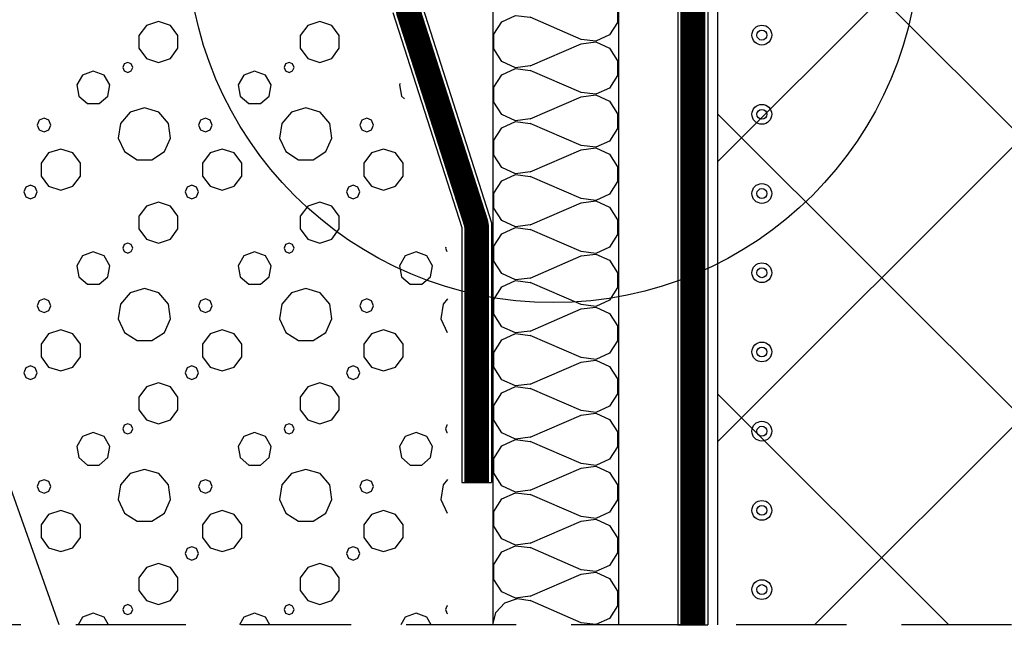
# Model space of a CAD drawing. Units: millimetres. Extents: x 433 to 730, y 111 to 321.
# Drawn here: x 486 to 504, y 188 to 199 of the extents above; entities that cross this region are included whole.
import ezdxf

# ---------------------------------------------------------------- set-up
doc = ezdxf.new("R2010")
doc.units = ezdxf.units.MM
doc.linetypes.add('ACHSE', pattern=[3, 2, -1])
doc.linetypes.add('DASHED', pattern=[5.644444, 2.822222, -2.822222])
for name, color, linetype in [('Gruba', 1, 'Continuous'), ('Grunt', 6, 'Continuous'), ('Izolacje', 2, 'Continuous'), ('KRESKI', 8, 'Continuous'), ('OBIEKTY', 7, 'Continuous'), ('OPISY', 7, 'Continuous'), ('Styropian', 3, 'Continuous')]:
    doc.layers.add(name, color=color, linetype=linetype)

# ---------------------------------------------------------------- blocks, each defined once
blk = doc.blocks.new('s11')
at = {"linetype": 'Continuous'}
for p, q in [((970.438, 344.819), (969.412, 345.265)), ((969.412, 344.283), (970.438, 344.729)), ((970.438, 343.748), (969.412, 344.193)), ((969.412, 343.212), (970.438, 343.658)), ((970.438, 342.676), (969.412, 343.122)), ((969.412, 342.141), (970.438, 342.586)), ((970.438, 341.605), (969.412, 342.051)), ((969.412, 341.07), (970.438, 341.515)), ((970.438, 340.534), (969.412, 340.98)), ((969.412, 339.998), (970.438, 340.444)), ((970.438, 339.463), (969.412, 339.908)), ((969.412, 338.927), (970.438, 339.373)), ((970.438, 338.391), (969.412, 338.837)), ((969.412, 337.856), (970.438, 338.301)), ((970.438, 337.32), (969.412, 337.766)), ((969.412, 336.784), (970.438, 337.23)), ((970.438, 336.249), (969.412, 336.694)), ((969.412, 335.713), (970.438, 336.159)), ((970.438, 335.178), (969.412, 335.623)), ((969.412, 334.642), (970.438, 335.088)), ((970.438, 334.106), (969.412, 334.552)), ((969.412, 333.571), (970.438, 334.016)), ((970.438, 333.035), (969.412, 333.481))]:
    blk.add_line(p, q, dxfattribs=at)
for points in [[(970.438, 345.8), (970.738, 345.839), (971.012, 345.712), (971.174, 345.459), (971.174, 345.16), (971.012, 344.907), (970.738, 344.78), (970.438, 344.819)], [(969.412, 344.283), (969.113, 344.245), (968.839, 344.372), (968.677, 344.624), (968.677, 344.924), (968.839, 345.176), (969.113, 345.303), (969.412, 345.265)], [(970.438, 344.729), (970.738, 344.768), (971.012, 344.641), (971.174, 344.388), (971.174, 344.089), (971.012, 343.836), (970.738, 343.709), (970.438, 343.748)], [(969.412, 343.212), (969.113, 343.173), (968.839, 343.3), (968.677, 343.553), (968.677, 343.853), (968.839, 344.105), (969.113, 344.232), (969.412, 344.193)], [(970.438, 343.658), (970.738, 343.696), (971.012, 343.57), (971.174, 343.317), (971.174, 343.017), (971.012, 342.765), (970.738, 342.638), (970.438, 342.676)], [(969.412, 342.141), (969.113, 342.102), (968.839, 342.229), (968.677, 342.482), (968.677, 342.781), (968.839, 343.034), (969.113, 343.161), (969.412, 343.122)], [(970.438, 342.586), (970.738, 342.625), (971.012, 342.498), (971.174, 342.246), (971.174, 341.946), (971.012, 341.693), (970.738, 341.567), (970.438, 341.605)], [(969.412, 341.07), (969.113, 341.031), (968.839, 341.158), (968.677, 341.41), (968.677, 341.71), (968.839, 341.963), (969.113, 342.089), (969.412, 342.051)], [(970.438, 341.515), (970.738, 341.554), (971.012, 341.427), (971.174, 341.174), (971.174, 340.875), (971.012, 340.622), (970.738, 340.495), (970.438, 340.534)], [(969.412, 339.998), (969.113, 339.96), (968.839, 340.086), (968.677, 340.339), (968.677, 340.639), (968.839, 340.891), (969.113, 341.018), (969.412, 340.98)], [(970.438, 340.444), (970.738, 340.483), (971.012, 340.356), (971.174, 340.103), (971.174, 339.804), (971.012, 339.551), (970.738, 339.424), (970.438, 339.463)], [(969.412, 338.927), (969.113, 338.888), (968.839, 339.015), (968.677, 339.268), (968.677, 339.567), (968.839, 339.82), (969.113, 339.947), (969.412, 339.908)], [(970.438, 339.373), (970.738, 339.411), (971.012, 339.284), (971.174, 339.032), (971.174, 338.732), (971.012, 338.48), (970.738, 338.353), (970.438, 338.391)], [(969.412, 337.856), (969.113, 337.817), (968.839, 337.944), (968.677, 338.197), (968.677, 338.496), (968.839, 338.749), (969.113, 338.876), (969.412, 338.837)], [(970.438, 338.301), (970.738, 338.34), (971.012, 338.213), (971.174, 337.96), (971.174, 337.661), (971.012, 337.408), (970.738, 337.281), (970.438, 337.32)], [(969.412, 336.784), (969.113, 336.746), (968.839, 336.873), (968.677, 337.125), (968.677, 337.425), (968.839, 337.678), (969.113, 337.804), (969.412, 337.766)], [(970.438, 337.23), (970.738, 337.269), (971.012, 337.142), (971.174, 336.889), (971.174, 336.59), (971.012, 336.337), (970.738, 336.21), (970.438, 336.249)], [(969.412, 335.713), (969.113, 335.674), (968.839, 335.801), (968.677, 336.054), (968.677, 336.354), (968.839, 336.606), (969.113, 336.733), (969.412, 336.694)], [(970.438, 336.159), (970.738, 336.197), (971.012, 336.071), (971.174, 335.818), (971.174, 335.518), (971.012, 335.266), (970.738, 335.139), (970.438, 335.178)], [(969.412, 334.642), (969.113, 334.603), (968.839, 334.73), (968.677, 334.983), (968.677, 335.282), (968.839, 335.535), (969.113, 335.662), (969.412, 335.623)], [(970.438, 335.088), (970.738, 335.126), (971.012, 334.999), (971.174, 334.747), (971.174, 334.447), (971.012, 334.194), (970.738, 334.068), (970.438, 334.106)], [(969.412, 333.571), (969.113, 333.532), (968.839, 333.659), (968.677, 333.911), (968.677, 334.211), (968.839, 334.464), (969.113, 334.591), (969.412, 334.552)], [(970.438, 334.016), (970.738, 334.055), (971.012, 333.928), (971.174, 333.675), (971.174, 333.376), (971.012, 333.123), (970.738, 332.996), (970.438, 333.035)], [(968.655, 332.99), (968.72, 333.245), (968.9, 333.438), (969.151, 333.524), (969.412, 333.481)]]:
    blk.add_lwpolyline(points, dxfattribs=at)
blk = doc.blocks.new('IZOLACJA_PLYNNA_134')
at = {"color": 0, "linetype": 'Continuous'}
for centre, radius in [((36.8, 0), 0.2), ((38.4, 0), 0.2), ((40, 0), 0.2), ((41.6, 0), 0.2), ((43.2, 0), 0.2), ((44.8, 0), 0.2), ((46.4, 0), 0.2), ((48, 0), 0.2), ((36.8, 0), 0.1), ((38.4, 0), 0.1), ((40, 0), 0.1), ((41.6, 0), 0.1), ((43.2, 0), 0.1), ((44.8, 0), 0.1), ((46.4, 0), 0.1), ((48, 0), 0.1)]:
    blk.add_circle(centre, radius, dxfattribs=at)
blk = doc.blocks.new('s8')
at = {"color": 8}
for p, q in [((1015.878, 223.867), (1015.728, 223.66)), ((1016.121, 223.946), (1015.878, 223.867)), ((1016.364, 223.867), (1016.121, 223.946)), ((1016.514, 223.66), (1016.364, 223.867)), ((1019.136, 223.867), (1018.986, 223.66)), ((1019.379, 223.946), (1019.136, 223.867)), ((1019.622, 223.867), (1019.379, 223.946)), ((1019.772, 223.66), (1019.622, 223.867)), ((1015.728, 223.66), (1015.728, 223.405)), ((1016.514, 223.405), (1016.514, 223.66)), ((1018.986, 223.66), (1018.986, 223.405)), ((1019.772, 223.405), (1019.772, 223.66)), ((1015.728, 223.405), (1015.878, 223.198)), ((1016.364, 223.198), (1016.514, 223.405)), ((1018.986, 223.405), (1019.136, 223.198)), ((1019.622, 223.198), (1019.772, 223.405)), ((1015.43, 223.089), (1015.4, 223.018)), ((1015.502, 223.119), (1015.43, 223.089)), ((1015.573, 223.089), (1015.502, 223.119)), ((1015.603, 223.018), (1015.573, 223.089)), ((1015.878, 223.198), (1016.121, 223.119)), ((1016.121, 223.119), (1016.364, 223.198)), ((1018.688, 223.089), (1018.658, 223.018)), ((1018.759, 223.119), (1018.688, 223.089)), ((1018.831, 223.089), (1018.759, 223.119)), ((1018.86, 223.018), (1018.831, 223.089)), ((1019.136, 223.198), (1019.379, 223.119)), ((1019.379, 223.119), (1019.622, 223.198)), ((1014.589, 222.864), (1014.473, 222.663)), ((1014.807, 222.943), (1014.589, 222.864)), ((1015.024, 222.864), (1014.807, 222.943)), ((1015.14, 222.663), (1015.024, 222.864)), ((1015.4, 223.018), (1015.43, 222.946)), ((1015.43, 222.946), (1015.502, 222.917)), ((1015.502, 222.917), (1015.573, 222.946)), ((1015.573, 222.946), (1015.603, 223.018)), ((1017.847, 222.864), (1017.731, 222.663)), ((1018.064, 222.943), (1017.847, 222.864)), ((1018.282, 222.864), (1018.064, 222.943)), ((1018.398, 222.663), (1018.282, 222.864)), ((1018.658, 223.018), (1018.688, 222.946)), ((1018.688, 222.946), (1018.759, 222.917)), ((1018.759, 222.917), (1018.831, 222.946)), ((1018.831, 222.946), (1018.86, 223.018)), ((1014.473, 222.663), (1014.514, 222.435)), ((1015.1, 222.435), (1015.14, 222.663)), ((1017.731, 222.663), (1017.771, 222.435)), ((1018.358, 222.435), (1018.398, 222.663)), ((1021.005, 222.692), (1020.989, 222.663)), ((1020.989, 222.663), (1021.029, 222.435)), ((1014.514, 222.435), (1014.691, 222.287)), ((1014.691, 222.287), (1014.923, 222.287)), ((1014.923, 222.287), (1015.1, 222.435)), ((1017.771, 222.435), (1017.949, 222.287)), ((1017.949, 222.287), (1018.18, 222.287)), ((1018.18, 222.287), (1018.358, 222.435)), ((1021.029, 222.435), (1021.091, 222.384)), ((1015.551, 222.115), (1015.354, 221.888)), ((1015.839, 222.2), (1015.551, 222.115)), ((1016.128, 222.115), (1015.839, 222.2)), ((1016.325, 221.888), (1016.128, 222.115)), ((1018.809, 222.115), (1018.612, 221.888)), ((1019.097, 222.2), (1018.809, 222.115)), ((1019.386, 222.115), (1019.097, 222.2)), ((1019.583, 221.888), (1019.386, 222.115)), ((1013.715, 221.95), (1013.675, 221.854)), ((1013.675, 221.854), (1013.715, 221.757)), ((1013.812, 221.99), (1013.715, 221.95)), ((1013.908, 221.95), (1013.812, 221.99)), ((1013.948, 221.854), (1013.908, 221.95)), ((1013.908, 221.757), (1013.948, 221.854)), ((1015.354, 221.888), (1015.311, 221.59)), ((1016.368, 221.59), (1016.325, 221.888)), ((1016.973, 221.95), (1016.933, 221.854)), ((1016.933, 221.854), (1016.973, 221.757)), ((1017.069, 221.99), (1016.973, 221.95)), ((1017.166, 221.95), (1017.069, 221.99)), ((1017.206, 221.854), (1017.166, 221.95)), ((1017.166, 221.757), (1017.206, 221.854)), ((1018.612, 221.888), (1018.569, 221.59)), ((1019.625, 221.59), (1019.583, 221.888)), ((1020.23, 221.95), (1020.19, 221.854)), ((1020.19, 221.854), (1020.23, 221.757)), ((1020.327, 221.99), (1020.23, 221.95)), ((1020.424, 221.95), (1020.327, 221.99)), ((1020.464, 221.854), (1020.424, 221.95)), ((1020.424, 221.757), (1020.464, 221.854)), ((1013.715, 221.757), (1013.812, 221.717)), ((1013.812, 221.717), (1013.908, 221.757)), ((1016.973, 221.757), (1017.069, 221.717)), ((1017.069, 221.717), (1017.166, 221.757)), ((1020.23, 221.757), (1020.327, 221.717)), ((1020.327, 221.717), (1020.424, 221.757)), ((1015.311, 221.59), (1015.436, 221.316)), ((1016.243, 221.316), (1016.368, 221.59)), ((1018.569, 221.59), (1018.694, 221.316)), ((1019.501, 221.316), (1019.625, 221.59)), ((1013.905, 221.289), (1013.754, 221.081)), ((1014.15, 221.368), (1013.905, 221.289)), ((1014.394, 221.289), (1014.15, 221.368)), ((1014.545, 221.081), (1014.394, 221.289)), ((1015.436, 221.316), (1015.689, 221.154)), ((1015.99, 221.154), (1016.243, 221.316)), ((1017.163, 221.289), (1017.012, 221.081)), ((1017.407, 221.368), (1017.163, 221.289)), ((1017.652, 221.289), (1017.407, 221.368)), ((1017.803, 221.081), (1017.652, 221.289)), ((1018.694, 221.316), (1018.947, 221.154)), ((1019.247, 221.154), (1019.501, 221.316)), ((1020.421, 221.289), (1020.27, 221.081)), ((1020.665, 221.368), (1020.421, 221.289)), ((1020.909, 221.289), (1020.665, 221.368)), ((1021.06, 221.081), (1020.909, 221.289)), ((1013.754, 221.081), (1013.754, 220.824)), ((1014.545, 220.824), (1014.545, 221.081)), ((1015.689, 221.154), (1015.99, 221.154)), ((1017.012, 221.081), (1017.012, 220.824)), ((1017.803, 220.824), (1017.803, 221.081)), ((1018.947, 221.154), (1019.247, 221.154)), ((1020.27, 221.081), (1020.27, 220.824)), ((1021.06, 220.824), (1021.06, 221.081)), ((1013.754, 220.824), (1013.905, 220.616)), ((1014.394, 220.616), (1014.545, 220.824)), ((1017.012, 220.824), (1017.163, 220.616)), ((1017.652, 220.616), (1017.803, 220.824)), ((1020.27, 220.824), (1020.421, 220.616)), ((1020.909, 220.616), (1021.06, 220.824)), ((1013.444, 220.597), (1013.404, 220.502)), ((1013.404, 220.502), (1013.444, 220.406)), ((1013.539, 220.637), (1013.444, 220.597)), ((1013.635, 220.597), (1013.539, 220.637)), ((1013.675, 220.502), (1013.635, 220.597)), ((1013.635, 220.406), (1013.675, 220.502)), ((1013.905, 220.616), (1014.15, 220.537)), ((1014.15, 220.537), (1014.394, 220.616)), ((1016.701, 220.597), (1016.662, 220.502)), ((1016.662, 220.502), (1016.701, 220.406)), ((1016.797, 220.637), (1016.701, 220.597)), ((1016.893, 220.597), (1016.797, 220.637)), ((1016.933, 220.502), (1016.893, 220.597)), ((1016.893, 220.406), (1016.933, 220.502)), ((1017.163, 220.616), (1017.407, 220.537)), ((1017.407, 220.537), (1017.652, 220.616)), ((1019.959, 220.597), (1019.919, 220.502)), ((1019.919, 220.502), (1019.959, 220.406)), ((1020.055, 220.637), (1019.959, 220.597)), ((1020.15, 220.597), (1020.055, 220.637)), ((1020.19, 220.502), (1020.15, 220.597)), ((1020.15, 220.406), (1020.19, 220.502)), ((1020.421, 220.616), (1020.665, 220.537)), ((1020.665, 220.537), (1020.909, 220.616)), ((1013.444, 220.406), (1013.539, 220.366)), ((1013.539, 220.366), (1013.635, 220.406)), ((1016.121, 220.296), (1015.878, 220.217)), ((1016.364, 220.217), (1016.121, 220.296)), ((1016.701, 220.406), (1016.797, 220.366)), ((1016.797, 220.366), (1016.893, 220.406)), ((1019.379, 220.296), (1019.136, 220.217)), ((1019.622, 220.217), (1019.379, 220.296)), ((1019.959, 220.406), (1020.055, 220.366)), ((1020.055, 220.366), (1020.15, 220.406)), ((1015.878, 220.217), (1015.728, 220.01)), ((1016.514, 220.01), (1016.364, 220.217)), ((1019.136, 220.217), (1018.986, 220.01)), ((1019.772, 220.01), (1019.622, 220.217)), ((1015.728, 220.01), (1015.728, 219.754)), ((1016.514, 219.754), (1016.514, 220.01)), ((1018.986, 220.01), (1018.986, 219.754)), ((1019.772, 219.754), (1019.772, 220.01)), ((1015.728, 219.754), (1015.878, 219.548)), ((1016.364, 219.548), (1016.514, 219.754)), ((1018.986, 219.754), (1019.136, 219.548)), ((1019.622, 219.548), (1019.772, 219.754)), ((1015.502, 219.469), (1015.43, 219.439)), ((1015.573, 219.439), (1015.502, 219.469)), ((1015.878, 219.548), (1016.121, 219.469)), ((1016.121, 219.469), (1016.364, 219.548)), ((1018.759, 219.469), (1018.688, 219.439)), ((1018.831, 219.439), (1018.759, 219.469)), ((1019.136, 219.548), (1019.379, 219.469)), ((1019.379, 219.469), (1019.622, 219.548)), ((1014.807, 219.293), (1014.589, 219.214)), ((1015.024, 219.214), (1014.807, 219.293)), ((1015.43, 219.439), (1015.4, 219.367)), ((1015.4, 219.367), (1015.43, 219.296)), ((1015.43, 219.296), (1015.502, 219.266)), ((1015.502, 219.266), (1015.573, 219.296)), ((1015.603, 219.367), (1015.573, 219.439)), ((1015.573, 219.296), (1015.603, 219.367)), ((1018.064, 219.293), (1017.847, 219.214)), ((1018.282, 219.214), (1018.064, 219.293)), ((1018.688, 219.439), (1018.658, 219.367)), ((1018.658, 219.367), (1018.688, 219.296)), ((1018.688, 219.296), (1018.759, 219.266)), ((1018.759, 219.266), (1018.831, 219.296)), ((1018.86, 219.367), (1018.831, 219.439)), ((1018.831, 219.296), (1018.86, 219.367)), ((1021.322, 219.293), (1021.104, 219.214)), ((1021.54, 219.214), (1021.322, 219.293)), ((1021.923, 219.386), (1021.916, 219.367)), ((1021.916, 219.367), (1021.945, 219.296)), ((1014.589, 219.214), (1014.473, 219.013)), ((1015.14, 219.013), (1015.024, 219.214)), ((1017.847, 219.214), (1017.731, 219.013)), ((1018.398, 219.013), (1018.282, 219.214)), ((1021.104, 219.214), (1020.989, 219.013)), ((1021.655, 219.013), (1021.54, 219.214)), ((1014.473, 219.013), (1014.514, 218.785)), ((1015.1, 218.785), (1015.14, 219.013)), ((1017.731, 219.013), (1017.771, 218.785)), ((1018.358, 218.785), (1018.398, 219.013)), ((1020.989, 219.013), (1021.029, 218.785)), ((1021.615, 218.785), (1021.655, 219.013)), ((1014.514, 218.785), (1014.691, 218.636)), ((1014.923, 218.636), (1015.1, 218.785)), ((1017.771, 218.785), (1017.949, 218.636)), ((1018.18, 218.636), (1018.358, 218.785)), ((1021.029, 218.785), (1021.206, 218.636)), ((1021.438, 218.636), (1021.615, 218.785)), ((1014.691, 218.636), (1014.923, 218.636)), ((1015.551, 218.464), (1015.354, 218.237)), ((1015.839, 218.549), (1015.551, 218.464)), ((1016.128, 218.464), (1015.839, 218.549)), ((1016.325, 218.237), (1016.128, 218.464)), ((1017.949, 218.636), (1018.18, 218.636)), ((1018.809, 218.464), (1018.612, 218.237)), ((1019.097, 218.549), (1018.809, 218.464)), ((1019.386, 218.464), (1019.097, 218.549)), ((1019.583, 218.237), (1019.386, 218.464)), ((1021.206, 218.636), (1021.438, 218.636)), ((1013.715, 218.3), (1013.675, 218.203)), ((1013.812, 218.34), (1013.715, 218.3)), ((1013.908, 218.3), (1013.812, 218.34)), ((1013.948, 218.203), (1013.908, 218.3)), ((1016.973, 218.3), (1016.933, 218.203)), ((1017.069, 218.34), (1016.973, 218.3)), ((1017.166, 218.3), (1017.069, 218.34)), ((1017.206, 218.203), (1017.166, 218.3)), ((1020.23, 218.3), (1020.19, 218.203)), ((1020.327, 218.34), (1020.23, 218.3)), ((1020.424, 218.3), (1020.327, 218.34)), ((1020.464, 218.203), (1020.424, 218.3)), ((1021.959, 218.341), (1021.869, 218.237)), ((1013.675, 218.203), (1013.715, 218.107)), ((1013.715, 218.107), (1013.812, 218.067)), ((1013.812, 218.067), (1013.908, 218.107)), ((1013.908, 218.107), (1013.948, 218.203)), ((1015.354, 218.237), (1015.311, 217.94)), ((1016.368, 217.94), (1016.325, 218.237)), ((1016.933, 218.203), (1016.973, 218.107)), ((1016.973, 218.107), (1017.069, 218.067)), ((1017.069, 218.067), (1017.166, 218.107)), ((1017.166, 218.107), (1017.206, 218.203)), ((1018.612, 218.237), (1018.569, 217.94)), ((1019.625, 217.94), (1019.583, 218.237)), ((1020.19, 218.203), (1020.23, 218.107)), ((1020.23, 218.107), (1020.327, 218.067)), ((1020.327, 218.067), (1020.424, 218.107)), ((1020.424, 218.107), (1020.464, 218.203)), ((1021.869, 218.237), (1021.826, 217.94)), ((1015.311, 217.94), (1015.436, 217.666)), ((1016.243, 217.666), (1016.368, 217.94)), ((1018.569, 217.94), (1018.694, 217.666)), ((1019.501, 217.666), (1019.625, 217.94)), ((1021.826, 217.94), (1021.951, 217.666)), ((1014.15, 217.718), (1013.905, 217.638)), ((1014.394, 217.638), (1014.15, 217.718)), ((1017.407, 217.718), (1017.163, 217.638)), ((1017.652, 217.638), (1017.407, 217.718)), ((1020.665, 217.718), (1020.421, 217.638)), ((1020.909, 217.638), (1020.665, 217.718)), ((1013.905, 217.638), (1013.754, 217.43)), ((1014.545, 217.43), (1014.394, 217.638)), ((1015.436, 217.666), (1015.689, 217.503)), ((1015.689, 217.503), (1015.99, 217.503)), ((1015.99, 217.503), (1016.243, 217.666)), ((1017.163, 217.638), (1017.012, 217.43)), ((1017.803, 217.43), (1017.652, 217.638)), ((1018.694, 217.666), (1018.947, 217.503)), ((1018.947, 217.503), (1019.247, 217.503)), ((1019.247, 217.503), (1019.501, 217.666)), ((1020.421, 217.638), (1020.27, 217.43)), ((1021.06, 217.43), (1020.909, 217.638)), ((1013.754, 217.43), (1013.754, 217.174)), ((1014.545, 217.174), (1014.545, 217.43)), ((1017.012, 217.43), (1017.012, 217.174)), ((1017.803, 217.174), (1017.803, 217.43)), ((1020.27, 217.43), (1020.27, 217.174)), ((1021.06, 217.174), (1021.06, 217.43)), ((1013.754, 217.174), (1013.905, 216.966)), ((1014.394, 216.966), (1014.545, 217.174)), ((1017.012, 217.174), (1017.163, 216.966)), ((1017.652, 216.966), (1017.803, 217.174)), ((1020.27, 217.174), (1020.421, 216.966)), ((1020.909, 216.966), (1021.06, 217.174)), ((1013.444, 216.947), (1013.404, 216.851)), ((1013.539, 216.987), (1013.444, 216.947)), ((1013.635, 216.947), (1013.539, 216.987)), ((1013.675, 216.851), (1013.635, 216.947)), ((1013.905, 216.966), (1014.15, 216.886)), ((1014.15, 216.886), (1014.394, 216.966)), ((1016.701, 216.947), (1016.662, 216.851)), ((1016.797, 216.987), (1016.701, 216.947)), ((1016.893, 216.947), (1016.797, 216.987)), ((1016.933, 216.851), (1016.893, 216.947)), ((1017.163, 216.966), (1017.407, 216.886)), ((1017.407, 216.886), (1017.652, 216.966)), ((1019.959, 216.947), (1019.919, 216.851)), ((1020.055, 216.987), (1019.959, 216.947)), ((1020.15, 216.947), (1020.055, 216.987)), ((1020.19, 216.851), (1020.15, 216.947)), ((1020.421, 216.966), (1020.665, 216.886)), ((1020.665, 216.886), (1020.909, 216.966)), ((1013.404, 216.851), (1013.444, 216.756)), ((1013.444, 216.756), (1013.539, 216.716)), ((1013.539, 216.716), (1013.635, 216.756)), ((1013.635, 216.756), (1013.675, 216.851)), ((1016.662, 216.851), (1016.701, 216.756)), ((1016.701, 216.756), (1016.797, 216.716)), ((1016.797, 216.716), (1016.893, 216.756)), ((1016.893, 216.756), (1016.933, 216.851)), ((1019.919, 216.851), (1019.959, 216.756)), ((1019.959, 216.756), (1020.055, 216.716)), ((1020.055, 216.716), (1020.15, 216.756)), ((1020.15, 216.756), (1020.19, 216.851)), ((1015.878, 216.566), (1015.728, 216.359)), ((1016.121, 216.645), (1015.878, 216.566)), ((1016.364, 216.566), (1016.121, 216.645)), ((1016.514, 216.359), (1016.364, 216.566)), ((1019.136, 216.566), (1018.986, 216.359)), ((1019.379, 216.645), (1019.136, 216.566)), ((1019.622, 216.566), (1019.379, 216.645)), ((1019.772, 216.359), (1019.622, 216.566)), ((1015.728, 216.359), (1015.728, 216.104)), ((1016.514, 216.104), (1016.514, 216.359)), ((1018.986, 216.359), (1018.986, 216.104)), ((1019.772, 216.104), (1019.772, 216.359)), ((1015.728, 216.104), (1015.878, 215.897)), ((1016.364, 215.897), (1016.514, 216.104)), ((1018.986, 216.104), (1019.136, 215.897)), ((1019.622, 215.897), (1019.772, 216.104)), ((1015.878, 215.897), (1016.121, 215.818)), ((1016.121, 215.818), (1016.364, 215.897)), ((1019.136, 215.897), (1019.379, 215.818)), ((1019.379, 215.818), (1019.622, 215.897)), ((1015.43, 215.789), (1015.4, 215.717)), ((1015.4, 215.717), (1015.43, 215.646)), ((1015.502, 215.818), (1015.43, 215.789)), ((1015.573, 215.789), (1015.502, 215.818)), ((1015.603, 215.717), (1015.573, 215.789)), ((1015.573, 215.646), (1015.603, 215.717)), ((1018.688, 215.789), (1018.658, 215.717)), ((1018.658, 215.717), (1018.688, 215.646)), ((1018.759, 215.818), (1018.688, 215.789)), ((1018.831, 215.789), (1018.759, 215.818)), ((1018.86, 215.717), (1018.831, 215.789)), ((1018.831, 215.646), (1018.86, 215.717)), ((1021.945, 215.789), (1021.916, 215.717)), ((1021.916, 215.717), (1021.945, 215.646)), ((1021.959, 215.794), (1021.945, 215.789)), ((1014.589, 215.563), (1014.473, 215.363)), ((1014.807, 215.642), (1014.589, 215.563)), ((1015.024, 215.563), (1014.807, 215.642)), ((1015.14, 215.363), (1015.024, 215.563)), ((1015.43, 215.646), (1015.502, 215.616)), ((1015.502, 215.616), (1015.573, 215.646)), ((1017.847, 215.563), (1017.731, 215.363)), ((1018.064, 215.642), (1017.847, 215.563)), ((1018.282, 215.563), (1018.064, 215.642)), ((1018.398, 215.363), (1018.282, 215.563)), ((1018.688, 215.646), (1018.759, 215.616)), ((1018.759, 215.616), (1018.831, 215.646)), ((1021.104, 215.563), (1020.989, 215.363)), ((1021.322, 215.642), (1021.104, 215.563)), ((1021.54, 215.563), (1021.322, 215.642)), ((1021.655, 215.363), (1021.54, 215.563)), ((1021.945, 215.646), (1021.959, 215.64)), ((1014.473, 215.363), (1014.514, 215.135)), ((1015.1, 215.135), (1015.14, 215.363)), ((1017.731, 215.363), (1017.771, 215.135)), ((1018.358, 215.135), (1018.398, 215.363)), ((1020.989, 215.363), (1021.029, 215.135)), ((1021.615, 215.135), (1021.655, 215.363)), ((1014.514, 215.135), (1014.691, 214.986)), ((1014.923, 214.986), (1015.1, 215.135)), ((1017.771, 215.135), (1017.949, 214.986)), ((1018.18, 214.986), (1018.358, 215.135)), ((1021.029, 215.135), (1021.206, 214.986)), ((1021.438, 214.986), (1021.615, 215.135)), ((1014.691, 214.986), (1014.923, 214.986)), ((1015.839, 214.899), (1015.551, 214.814)), ((1016.128, 214.814), (1015.839, 214.899)), ((1017.949, 214.986), (1018.18, 214.986)), ((1019.097, 214.899), (1018.809, 214.814)), ((1019.386, 214.814), (1019.097, 214.899)), ((1021.206, 214.986), (1021.438, 214.986)), ((1013.812, 214.69), (1013.715, 214.65)), ((1013.908, 214.65), (1013.812, 214.69)), ((1015.551, 214.814), (1015.354, 214.587)), ((1016.325, 214.587), (1016.128, 214.814)), ((1017.069, 214.69), (1016.973, 214.65)), ((1017.166, 214.65), (1017.069, 214.69)), ((1018.809, 214.814), (1018.612, 214.587)), ((1019.583, 214.587), (1019.386, 214.814)), ((1020.327, 214.69), (1020.23, 214.65)), ((1020.424, 214.65), (1020.327, 214.69)), ((1021.959, 214.691), (1021.869, 214.587)), ((1013.715, 214.65), (1013.675, 214.553)), ((1013.675, 214.553), (1013.715, 214.456)), ((1013.948, 214.553), (1013.908, 214.65)), ((1013.908, 214.456), (1013.948, 214.553)), ((1015.354, 214.587), (1015.311, 214.289)), ((1016.368, 214.289), (1016.325, 214.587)), ((1016.973, 214.65), (1016.933, 214.553)), ((1016.933, 214.553), (1016.973, 214.456)), ((1017.206, 214.553), (1017.166, 214.65)), ((1017.166, 214.456), (1017.206, 214.553)), ((1018.612, 214.587), (1018.569, 214.289)), ((1019.625, 214.289), (1019.583, 214.587)), ((1020.23, 214.65), (1020.19, 214.553)), ((1020.19, 214.553), (1020.23, 214.456)), ((1020.464, 214.553), (1020.424, 214.65)), ((1020.424, 214.456), (1020.464, 214.553)), ((1021.869, 214.587), (1021.826, 214.289)), ((1013.715, 214.456), (1013.812, 214.416)), ((1013.812, 214.416), (1013.908, 214.456)), ((1016.973, 214.456), (1017.069, 214.416)), ((1017.069, 214.416), (1017.166, 214.456)), ((1020.23, 214.456), (1020.327, 214.416)), ((1020.327, 214.416), (1020.424, 214.456)), ((1015.311, 214.289), (1015.436, 214.016)), ((1016.243, 214.016), (1016.368, 214.289)), ((1018.569, 214.289), (1018.694, 214.016)), ((1019.501, 214.016), (1019.625, 214.289)), ((1021.826, 214.289), (1021.951, 214.016)), ((1013.905, 213.988), (1013.754, 213.78)), ((1014.15, 214.067), (1013.905, 213.988)), ((1014.394, 213.988), (1014.15, 214.067)), ((1014.545, 213.78), (1014.394, 213.988)), ((1015.436, 214.016), (1015.689, 213.853)), ((1015.99, 213.853), (1016.243, 214.016)), ((1017.163, 213.988), (1017.012, 213.78)), ((1017.407, 214.067), (1017.163, 213.988)), ((1017.652, 213.988), (1017.407, 214.067)), ((1017.803, 213.78), (1017.652, 213.988)), ((1018.694, 214.016), (1018.947, 213.853)), ((1019.247, 213.853), (1019.501, 214.016)), ((1020.421, 213.988), (1020.27, 213.78)), ((1020.665, 214.067), (1020.421, 213.988)), ((1020.909, 213.988), (1020.665, 214.067)), ((1021.06, 213.78), (1020.909, 213.988)), ((1013.754, 213.78), (1013.754, 213.523)), ((1014.545, 213.523), (1014.545, 213.78)), ((1015.689, 213.853), (1015.99, 213.853)), ((1017.012, 213.78), (1017.012, 213.523)), ((1017.803, 213.523), (1017.803, 213.78)), ((1018.947, 213.853), (1019.247, 213.853)), ((1020.27, 213.78), (1020.27, 213.523)), ((1021.06, 213.523), (1021.06, 213.78)), ((1013.754, 213.523), (1013.905, 213.315)), ((1014.394, 213.315), (1014.545, 213.523)), ((1017.012, 213.523), (1017.163, 213.315)), ((1017.652, 213.315), (1017.803, 213.523)), ((1020.27, 213.523), (1020.421, 213.315)), ((1020.909, 213.315), (1021.06, 213.523)), ((1013.905, 213.315), (1014.15, 213.236)), ((1014.15, 213.236), (1014.394, 213.315)), ((1016.701, 213.297), (1016.662, 213.201)), ((1016.797, 213.336), (1016.701, 213.297)), ((1016.893, 213.297), (1016.797, 213.336)), ((1016.933, 213.201), (1016.893, 213.297)), ((1017.163, 213.315), (1017.407, 213.236)), ((1017.407, 213.236), (1017.652, 213.315)), ((1019.959, 213.297), (1019.919, 213.201)), ((1020.055, 213.336), (1019.959, 213.297)), ((1020.15, 213.297), (1020.055, 213.336)), ((1020.19, 213.201), (1020.15, 213.297)), ((1020.421, 213.315), (1020.665, 213.236)), ((1020.665, 213.236), (1020.909, 213.315)), ((1016.662, 213.201), (1016.701, 213.105)), ((1016.701, 213.105), (1016.797, 213.066)), ((1016.797, 213.066), (1016.893, 213.105)), ((1016.893, 213.105), (1016.933, 213.201)), ((1019.919, 213.201), (1019.959, 213.105)), ((1019.959, 213.105), (1020.055, 213.066)), ((1020.055, 213.066), (1020.15, 213.105)), ((1020.15, 213.105), (1020.19, 213.201)), ((1015.878, 212.916), (1015.728, 212.709)), ((1016.121, 212.995), (1015.878, 212.916)), ((1016.364, 212.916), (1016.121, 212.995)), ((1016.514, 212.709), (1016.364, 212.916)), ((1019.136, 212.916), (1018.986, 212.709)), ((1019.379, 212.995), (1019.136, 212.916)), ((1019.622, 212.916), (1019.379, 212.995)), ((1019.772, 212.709), (1019.622, 212.916)), ((1015.728, 212.709), (1015.728, 212.454)), ((1016.514, 212.454), (1016.514, 212.709)), ((1018.986, 212.709), (1018.986, 212.454)), ((1019.772, 212.454), (1019.772, 212.709)), ((1015.728, 212.454), (1015.878, 212.247)), ((1016.364, 212.247), (1016.514, 212.454)), ((1018.986, 212.454), (1019.136, 212.247)), ((1019.622, 212.247), (1019.772, 212.454)), ((1015.43, 212.138), (1015.4, 212.067)), ((1015.502, 212.168), (1015.43, 212.138)), ((1015.573, 212.138), (1015.502, 212.168)), ((1015.603, 212.067), (1015.573, 212.138)), ((1015.878, 212.247), (1016.121, 212.168)), ((1016.121, 212.168), (1016.364, 212.247)), ((1018.688, 212.138), (1018.658, 212.067)), ((1018.759, 212.168), (1018.688, 212.138)), ((1018.831, 212.138), (1018.759, 212.168)), ((1018.86, 212.067), (1018.831, 212.138)), ((1019.136, 212.247), (1019.379, 212.168)), ((1019.379, 212.168), (1019.622, 212.247)), ((1021.945, 212.138), (1021.916, 212.067)), ((1021.959, 212.144), (1021.945, 212.138)), ((1014.589, 211.913), (1014.498, 211.756)), ((1014.807, 211.992), (1014.589, 211.913)), ((1015.024, 211.913), (1014.807, 211.992)), ((1015.115, 211.756), (1015.024, 211.913)), ((1015.4, 212.067), (1015.43, 211.995)), ((1015.43, 211.995), (1015.502, 211.966)), ((1015.502, 211.966), (1015.573, 211.995)), ((1015.573, 211.995), (1015.603, 212.067)), ((1017.847, 211.913), (1017.756, 211.756)), ((1018.064, 211.992), (1017.847, 211.913)), ((1018.282, 211.913), (1018.064, 211.992)), ((1018.373, 211.756), (1018.282, 211.913)), ((1018.658, 212.067), (1018.688, 211.995)), ((1018.688, 211.995), (1018.759, 211.966)), ((1018.759, 211.966), (1018.831, 211.995)), ((1018.831, 211.995), (1018.86, 212.067)), ((1021.104, 211.913), (1021.014, 211.756)), ((1021.322, 211.992), (1021.104, 211.913)), ((1021.54, 211.913), (1021.322, 211.992)), ((1021.63, 211.756), (1021.54, 211.913)), ((1021.916, 212.067), (1021.945, 211.995)), ((1021.945, 211.995), (1021.959, 211.989))]:
    blk.add_line(p, q, dxfattribs=at)

msp = doc.modelspace()

# ---------------------------------------------------------------- hatches: boundary and pattern name
at = {"layer": 'KRESKI'}
h = msp.add_hatch(dxfattribs=at)
h.set_pattern_fill('CONCRETE_BLOCK', color=256, scale=3.6, angle=45, style=0)
h.set_pattern_definition([(45, (448.678, -67.6937), (-2.545584, 2.545584), []), (135, (448.678, -67.6937), (-2.545584, -2.545584), [])])
h.paths.add_polyline_path([(521.655, 188.192), (521.655, 243.155), (499.155, 243.155), (499.155, 188.192)], flags=0)
h = msp.add_hatch(dxfattribs=at)
h.set_pattern_fill('ACAD_ISO02W100', color=256, scale=0.36, angle=45, style=0)
h.set_pattern_definition([(45, (-425.5149, -112.3441), (-1.2727922, 1.2727922), [4.32, -1.08])])
h.paths.add_polyline_path([(487.193, 188.192), (485.569, 192.758), (481.298, 192.758), (481.298, 191.066), (477.647, 191.066), (477.647, 192.758), (475.235, 192.758), (475.235, 188.192)])

# ---------------------------------------------------------------- linework, layer by layer
at = {"layer": 'Gruba', "linetype": 'Continuous'}
for p, q in [((499.155, 272.612), (499.155, 188.192)), ((487.193, 188.192), (485.569, 192.758))]:
    msp.add_line(p, q, dxfattribs=at)
at = {"layer": 'Izolacje'}
for p, q in [((498.435, 232.035), (498.435, 188.192)), ((498.975, 232.035), (498.975, 188.192)), ((493.256, 199.329), (494.508, 195.417)), ((493.796, 199.413), (495.048, 195.501)), ((494.508, 195.417), (494.508, 190.784)), ((495.048, 195.501), (495.048, 190.784)), ((494.508, 190.784), (495.048, 190.784)), ((498.435, 188.192), (498.975, 188.192))]:
    msp.add_line(p, q, dxfattribs=at)
at = {"layer": 'Izolacje', "linetype": 'DASHED', "const_width": 0.45, "flags": 128}
for points in [[(498.705, 188.192), (498.705, 232.035)], [(494.778, 190.784), (494.778, 195.417), (494.765, 195.499), (493.539, 199.331), (493.526, 199.413), (493.526, 202.759)]]:
    msp.add_lwpolyline(points, dxfattribs=at)
at = {"layer": 'KRESKI', "linetype": 'ACHSE'}
msp.add_line((528.494, 188.192), (475.23, 188.192), dxfattribs=at)
at = {"layer": 'OBIEKTY'}
for p, q in [((495.069, 226.502), (495.069, 188.192)), ((497.355, 226.502), (497.355, 188.192))]:
    msp.add_line(p, q, dxfattribs=at)
msp.add_circle((496.171, 200.707), 6.654, dxfattribs=at)

# ---------------------------------------------------------------- block references
at = {"layer": 'Grunt', "xscale": 0.9, "yscale": 0.9, "zscale": 0.9, "rotation": 270}
msp.add_blockref('IZOLACJA_PLYNNA_134', (499.959, 232.035), dxfattribs=at)
at = {"layer": 'OPISY', "xscale": 0.9, "yscale": 0.9, "zscale": 0.9}
msp.add_blockref('s8', (-425.515, -2.388), dxfattribs=at)
at = {"layer": 'Styropian', "xscale": 0.9, "yscale": 0.9, "zscale": 0.9}
msp.add_blockref('s11', (-376.72, -111.499), dxfattribs=at)

doc.saveas('drawing.dxf')
